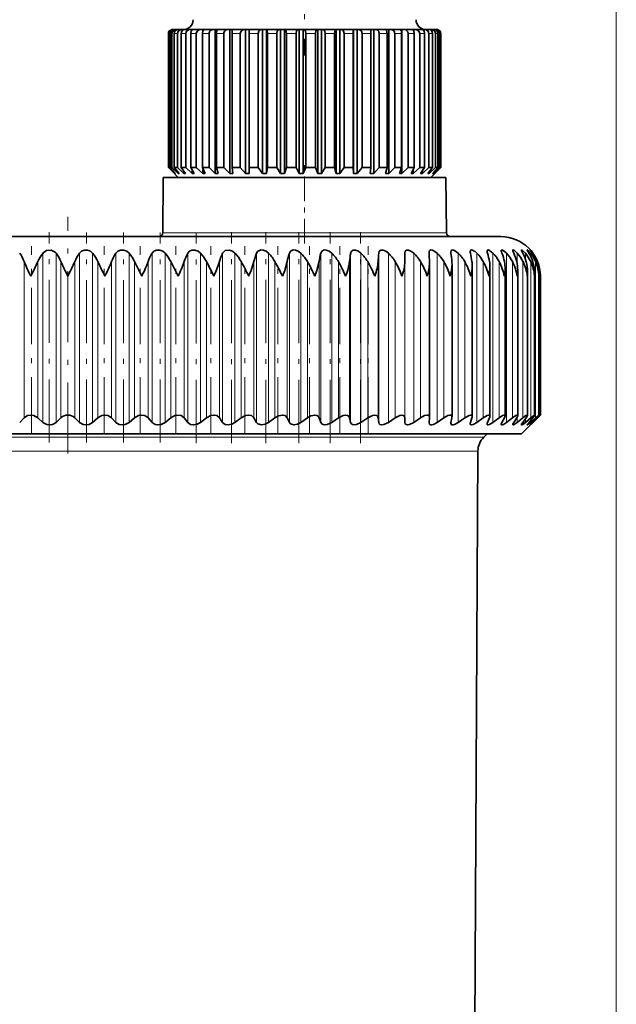
# Model space of a CAD drawing. Extents: x 0 to 420, y 0 to 297.
# Drawn here: x 226 to 238, y 238 to 258 of the extents above; entities that cross this region are included whole.
import ezdxf

# ---------------------------------------------------------------- set-up
doc = ezdxf.new("R2010")
doc.units = 0
doc.linetypes.add('DASHDOT', pattern=[18.5, 12, -3, 0.5, -3])

msp = doc.modelspace()

# ---------------------------------------------------------------- linework, layer by layer
at = {"color": 7, "lineweight": 13}
for p, q in [((237.835, 212.88), (237.835, 273.516)), ((228.764, 257.96), (228.755, 257.96)), ((228.823, 257.96), (228.787, 257.96)), ((228.937, 257.96), (228.874, 257.96)), ((229.058, 257.96), (229.015, 257.96)), ((229.104, 257.96), (229.058, 257.96)), ((229.319, 257.96), (229.207, 257.96)), ((229.58, 257.96), (229.446, 257.96)), ((229.879, 257.96), (229.727, 257.96)), ((230.212, 257.96), (230.045, 257.96)), ((230.572, 257.96), (230.392, 257.96)), ((230.951, 257.96), (230.762, 257.96)), ((231.341, 257.96), (231.148, 257.96)), ((231.735, 257.96), (231.541, 257.96)), ((232.124, 257.96), (231.933, 257.96)), ((232.501, 257.96), (232.317, 257.96)), ((232.858, 257.96), (232.685, 257.96)), ((233.187, 257.96), (233.029, 257.96)), ((233.483, 257.96), (233.342, 257.96)), ((233.738, 257.96), (233.618, 257.96)), ((233.948, 257.96), (233.851, 257.96)), ((234.109, 257.96), (234.036, 257.96)), ((234.217, 257.96), (234.17, 257.96)), ((234.269, 257.96), (234.25, 257.96)), ((228.64, 253.919), (234.038, 253.919)), ((234.038, 253.919), (234.39, 253.919)), ((226.211, 250.072), (226.211, 253.504)), ((226.478, 250.072), (226.478, 253.504)), ((226.952, 250.072), (226.952, 253.504)), ((227.218, 250.072), (227.218, 253.504)), ((227.691, 250.072), (227.691, 253.504)), ((227.956, 250.072), (227.956, 253.504)), ((228.424, 250.072), (228.424, 253.504)), ((228.686, 250.072), (228.686, 253.504)), ((229.147, 250.072), (229.147, 253.504)), ((229.403, 250.072), (229.403, 253.504)), ((229.854, 250.072), (229.854, 253.504)), ((230.104, 250.072), (230.104, 253.504)), ((230.542, 250.072), (230.542, 253.504)), ((230.784, 250.072), (230.784, 253.504)), ((231.207, 250.072), (231.207, 253.504)), ((231.439, 250.072), (231.439, 253.504)), ((231.844, 250.072), (231.844, 253.504)), ((232.065, 250.072), (232.065, 253.504)), ((232.449, 250.072), (232.449, 253.504)), ((232.658, 250.072), (232.658, 253.504)), ((233.019, 250.072), (233.019, 253.504)), ((233.215, 250.072), (233.215, 253.504)), ((233.55, 250.072), (233.55, 253.504)), ((233.731, 250.072), (233.731, 253.504)), ((234.204, 250.072), (234.204, 253.504)), ((234.631, 250.072), (234.631, 253.504)), ((235.009, 250.072), (235.009, 253.504)), ((235.335, 250.072), (235.335, 253.504)), ((235.609, 250.072), (235.609, 253.504)), ((235.828, 253.27), (235.828, 253.504)), ((235.991, 253.386), (235.991, 253.504)), ((236.096, 253.447), (236.096, 253.504)), ((236.144, 253.488), (236.144, 253.504)), ((225.829, 250.165), (225.829, 253.332)), ((226.106, 250.165), (226.106, 253.332)), ((226.576, 250.165), (226.576, 253.332)), ((226.854, 250.165), (226.854, 253.332)), ((227.323, 250.165), (227.323, 253.332)), ((227.601, 250.165), (227.601, 253.332)), ((228.067, 250.165), (228.067, 253.332)), ((228.342, 250.165), (228.342, 253.332)), ((228.803, 250.165), (228.803, 253.332)), ((229.074, 250.165), (229.074, 253.332)), ((229.526, 250.165), (229.526, 253.332)), ((229.79, 250.165), (229.79, 253.332)), ((230.231, 250.165), (230.231, 253.332)), ((230.488, 250.165), (230.488, 253.332)), ((230.915, 250.165), (230.915, 253.332)), ((231.163, 250.165), (231.163, 253.332)), ((231.572, 250.165), (231.572, 253.332)), ((231.81, 250.165), (231.81, 253.332)), ((232.2, 250.165), (232.2, 253.332)), ((232.425, 250.165), (232.425, 253.332)), ((232.794, 250.165), (232.794, 253.332)), ((233.006, 250.165), (233.006, 253.332)), ((233.351, 250.165), (233.351, 253.332)), ((233.548, 250.165), (233.548, 253.332)), ((233.866, 250.165), (233.866, 253.332)), ((234.338, 250.165), (234.338, 253.332)), ((234.763, 250.165), (234.763, 253.332)), ((235.137, 250.165), (235.137, 253.332)), ((235.46, 250.165), (235.46, 253.332)), ((235.73, 250.165), (235.73, 253.332)), ((235.943, 250.165), (235.943, 253.332)), ((236.1, 250.165), (236.1, 253.332)), ((236.198, 250.165), (236.198, 253.332)), ((236.239, 253.275), (236.239, 253.332)), ((235.828, 250.072), (235.828, 250.186)), ((235.991, 250.072), (235.991, 250.142)), ((236.096, 250.072), (236.096, 250.109)), ((236.144, 250.072), (236.144, 250.083)), ((236.239, 250.165), (236.239, 250.185)), ((218.283, 249.769), (231.102, 249.769)), ((235.146, 249.769), (231.102, 249.769)), ((218.401, 249.488), (231.041, 249.488)), ((235.029, 249.488), (231.041, 249.488))]:
    msp.add_line(p, q, dxfattribs=at)
at = {"color": 7, "linetype": 'DASHDOT', "lineweight": 13, "ltscale": 0.134406}
msp.add_line((231.515, 262.888), (231.515, 257.512), dxfattribs=at)
at = {"color": 7, "lineweight": 35}
for p, q in [((228.847, 258.04), (228.835, 258.04)), ((228.861, 258.04), (228.847, 258.04)), ((228.909, 258.04), (228.861, 258.04)), ((228.94, 258.04), (228.909, 258.04)), ((229.025, 258.04), (228.94, 258.04)), ((229.07, 258.04), (229.025, 258.04)), ((229.129, 258.04), (229.072, 258.04)), ((229.192, 258.04), (229.129, 258.04)), ((229.236, 258.04), (229.192, 258.04)), ((229.254, 258.04), (229.236, 258.04)), ((229.236, 258.04), (229.236, 258.034)), ((229.406, 258.04), (229.254, 258.04)), ((229.449, 258.04), (229.406, 258.04)), ((229.482, 258.04), (229.449, 258.04)), ((229.449, 258.04), (229.449, 257.991)), ((229.662, 258.04), (229.482, 258.04)), ((229.704, 258.04), (229.662, 258.04)), ((229.751, 258.04), (229.704, 258.04)), ((229.704, 258.04), (229.704, 255.12)), ((229.957, 258.04), (229.751, 258.04)), ((229.996, 258.04), (229.957, 258.04)), ((230.056, 258.04), (229.996, 258.04)), ((229.996, 258.04), (229.996, 255.12)), ((230.283, 258.04), (230.056, 258.04)), ((230.318, 258.04), (230.283, 258.04)), ((230.39, 258.04), (230.318, 258.04)), ((230.318, 258.04), (230.318, 255.12)), ((230.39, 258.04), (230.391, 258.04)), ((230.39, 258.04), (230.39, 255.12)), ((230.634, 258.04), (230.391, 258.04)), ((230.665, 258.04), (230.634, 258.04)), ((230.742, 258.04), (230.665, 258.04)), ((230.665, 258.04), (230.665, 255.12)), ((230.742, 258.04), (230.748, 258.04)), ((230.742, 258.04), (230.742, 255.12)), ((231.003, 258.04), (230.748, 258.04)), ((231.03, 258.04), (231.003, 258.04)), ((231.109, 258.04), (231.03, 258.04)), ((231.03, 258.04), (231.03, 255.12)), ((231.109, 258.04), (231.122, 258.04)), ((231.109, 258.04), (231.109, 255.12)), ((231.383, 258.04), (231.122, 258.04)), ((231.404, 258.04), (231.383, 258.04)), ((231.484, 258.04), (231.404, 258.04)), ((231.404, 258.04), (231.404, 255.12)), ((231.484, 258.04), (231.503, 258.04)), ((231.484, 258.04), (231.484, 255.12)), ((231.765, 258.04), (231.503, 258.04)), ((231.781, 258.04), (231.765, 258.04)), ((231.86, 258.04), (231.781, 258.04)), ((231.781, 258.04), (231.781, 255.12)), ((231.86, 258.04), (231.885, 258.04)), ((231.86, 258.04), (231.86, 255.12)), ((232.142, 258.04), (231.885, 258.04)), ((232.152, 258.04), (232.142, 258.04)), ((232.229, 258.04), (232.152, 258.04)), ((232.152, 258.04), (232.152, 255.12)), ((232.229, 258.04), (232.258, 258.04)), ((232.229, 258.04), (232.229, 255.12)), ((232.507, 258.04), (232.258, 258.04)), ((232.51, 258.04), (232.507, 258.04)), ((232.583, 258.04), (232.51, 258.04)), ((232.51, 258.04), (232.51, 255.12)), ((232.583, 258.04), (232.617, 258.04)), ((232.583, 258.04), (232.583, 255.12)), ((232.851, 258.04), (232.617, 258.04)), ((232.916, 258.04), (232.848, 258.04)), ((232.916, 258.04), (232.954, 258.04)), ((232.916, 258.04), (232.916, 255.12)), ((233.168, 258.04), (232.954, 258.04)), ((233.22, 258.04), (233.168, 258.04)), ((233.22, 258.04), (233.261, 258.04)), ((233.22, 258.04), (233.22, 255.12)), ((233.451, 258.04), (233.261, 258.04)), ((233.49, 258.04), (233.452, 258.04)), ((233.49, 258.04), (233.533, 258.04)), ((233.49, 258.04), (233.49, 255.12)), ((233.695, 258.04), (233.533, 258.04)), ((233.719, 258.04), (233.696, 258.04)), ((233.719, 258.04), (233.763, 258.04)), ((233.719, 258.04), (233.719, 258.027)), ((233.895, 258.04), (233.763, 258.04)), ((233.903, 258.04), (233.895, 258.04)), ((233.903, 258.04), (233.948, 258.04)), ((234.046, 258.04), (233.948, 258.04)), ((234.046, 258.04), (234.083, 258.04)), ((234.146, 258.04), (234.083, 258.04)), ((234.146, 258.04), (234.166, 258.04)), ((234.192, 258.04), (234.166, 258.04)), ((228.755, 255.24), (228.755, 257.96)), ((228.764, 255.24), (228.764, 257.96)), ((228.787, 255.24), (228.787, 257.96)), ((228.823, 255.24), (228.823, 257.96)), ((228.874, 255.24), (228.874, 257.96)), ((228.937, 255.24), (228.937, 257.96)), ((229.015, 255.24), (229.015, 257.96)), ((229.104, 255.24), (229.104, 257.96)), ((229.207, 255.24), (229.207, 257.96)), ((229.319, 255.24), (229.319, 257.96)), ((229.446, 255.24), (229.446, 257.96)), ((229.58, 255.24), (229.58, 257.96)), ((229.727, 255.24), (229.727, 257.96)), ((229.879, 255.24), (229.879, 257.96)), ((230.045, 255.24), (230.045, 257.96)), ((230.212, 255.24), (230.212, 257.96)), ((230.392, 255.24), (230.392, 257.96)), ((230.572, 255.24), (230.572, 257.96)), ((230.762, 255.24), (230.762, 257.96)), ((230.951, 255.24), (230.951, 257.96)), ((231.148, 255.24), (231.148, 257.96)), ((231.341, 255.24), (231.341, 257.96)), ((231.541, 255.24), (231.541, 257.96)), ((231.735, 255.24), (231.735, 257.96)), ((231.933, 255.24), (231.933, 257.96)), ((232.124, 255.24), (232.124, 257.96)), ((232.317, 255.24), (232.317, 257.96)), ((232.501, 255.24), (232.501, 257.96)), ((232.685, 255.24), (232.685, 257.96)), ((232.858, 255.24), (232.858, 257.96)), ((233.029, 255.24), (233.029, 257.96)), ((233.187, 255.24), (233.187, 257.96)), ((233.342, 255.24), (233.342, 257.96)), ((233.483, 255.24), (233.483, 257.96)), ((233.618, 255.24), (233.618, 257.96)), ((233.738, 255.24), (233.738, 257.96)), ((233.851, 255.24), (233.851, 257.96)), ((233.948, 255.24), (233.948, 257.96)), ((234.036, 255.24), (234.036, 257.96)), ((234.109, 255.24), (234.109, 257.96)), ((234.17, 255.24), (234.17, 257.96)), ((234.217, 255.24), (234.217, 257.96)), ((234.25, 255.24), (234.25, 257.96)), ((234.269, 255.24), (234.269, 257.96)), ((234.275, 255.24), (234.275, 257.96)), ((228.764, 255.24), (228.755, 255.24)), ((228.81, 255.185), (228.755, 255.24)), ((228.888, 255.12), (228.764, 255.24)), ((228.823, 255.24), (228.787, 255.24)), ((228.898, 255.12), (228.787, 255.24)), ((228.955, 255.04), (228.81, 255.185)), ((228.953, 255.12), (228.823, 255.24)), ((228.937, 255.24), (228.874, 255.24)), ((228.973, 255.12), (228.874, 255.24)), ((228.888, 255.13), (228.888, 255.12)), ((228.898, 255.12), (228.888, 255.12)), ((229.07, 255.12), (228.937, 255.24)), ((228.953, 255.145), (228.953, 255.12)), ((228.973, 255.12), (228.953, 255.12)), ((229.058, 255.24), (229.015, 255.24)), ((229.101, 255.12), (229.015, 255.24)), ((229.104, 255.24), (229.058, 255.24)), ((229.07, 255.164), (229.07, 255.12)), ((229.101, 255.12), (229.07, 255.12)), ((229.236, 255.12), (229.104, 255.24)), ((229.277, 255.12), (229.207, 255.24)), ((229.319, 255.24), (229.207, 255.24)), ((229.236, 255.191), (229.236, 255.12)), ((229.277, 255.12), (229.236, 255.12)), ((229.449, 255.12), (229.319, 255.24)), ((229.5, 255.12), (229.446, 255.24)), ((229.58, 255.24), (229.446, 255.24)), ((229.449, 255.234), (229.449, 255.12)), ((229.5, 255.12), (229.449, 255.12)), ((229.704, 255.12), (229.58, 255.24)), ((229.763, 255.12), (229.704, 255.12)), ((229.763, 255.12), (229.727, 255.24)), ((229.879, 255.24), (229.727, 255.24)), ((229.996, 255.12), (229.879, 255.24)), ((230.062, 255.12), (229.996, 255.12)), ((230.062, 255.12), (230.045, 255.24)), ((230.212, 255.24), (230.045, 255.24)), ((230.318, 255.12), (230.212, 255.24)), ((230.39, 255.12), (230.318, 255.12)), ((230.39, 255.12), (230.392, 255.24)), ((230.572, 255.24), (230.392, 255.24)), ((230.665, 255.12), (230.572, 255.24)), ((230.742, 255.12), (230.665, 255.12)), ((230.742, 255.12), (230.762, 255.24)), ((230.951, 255.24), (230.762, 255.24)), ((231.03, 255.12), (230.951, 255.24)), ((231.109, 255.12), (231.03, 255.12)), ((231.109, 255.12), (231.148, 255.24)), ((231.341, 255.24), (231.148, 255.24)), ((231.404, 255.12), (231.341, 255.24)), ((231.484, 255.12), (231.404, 255.12)), ((231.484, 255.12), (231.541, 255.24)), ((231.735, 255.24), (231.541, 255.24)), ((231.781, 255.12), (231.735, 255.24)), ((231.86, 255.12), (231.781, 255.12)), ((231.86, 255.12), (231.933, 255.24)), ((232.124, 255.24), (231.933, 255.24)), ((232.152, 255.12), (232.124, 255.24)), ((232.229, 255.12), (232.152, 255.12)), ((232.229, 255.12), (232.317, 255.24)), ((232.501, 255.24), (232.317, 255.24)), ((232.51, 255.12), (232.501, 255.24)), ((232.583, 255.12), (232.51, 255.12)), ((232.583, 255.12), (232.685, 255.24)), ((232.858, 255.24), (232.685, 255.24)), ((232.848, 255.12), (232.858, 255.24)), ((232.916, 255.12), (232.848, 255.12)), ((232.916, 255.12), (233.029, 255.24)), ((233.187, 255.24), (233.029, 255.24)), ((233.158, 255.12), (233.187, 255.24)), ((233.22, 255.12), (233.158, 255.12)), ((233.22, 255.12), (233.342, 255.24)), ((233.483, 255.24), (233.342, 255.24)), ((233.436, 255.12), (233.483, 255.24)), ((233.49, 255.12), (233.436, 255.12)), ((233.49, 255.12), (233.618, 255.24)), ((233.738, 255.24), (233.618, 255.24)), ((233.674, 255.12), (233.738, 255.24)), ((233.719, 255.12), (233.674, 255.12)), ((233.719, 255.12), (233.851, 255.24)), ((233.719, 255.204), (233.719, 255.12)), ((233.948, 255.24), (233.851, 255.24)), ((233.868, 255.12), (233.948, 255.24)), ((233.903, 255.12), (233.868, 255.12)), ((233.903, 255.12), (234.036, 255.24)), ((233.903, 255.173), (233.903, 255.12)), ((234.015, 255.12), (234.109, 255.24)), ((234.039, 255.12), (234.015, 255.12)), ((234.109, 255.24), (234.036, 255.24)), ((234.039, 255.12), (234.17, 255.24)), ((234.039, 255.151), (234.039, 255.12)), ((234.075, 255.04), (234.22, 255.185)), ((234.11, 255.12), (234.217, 255.24)), ((234.124, 255.12), (234.11, 255.12)), ((234.124, 255.12), (234.25, 255.24)), ((234.124, 255.135), (234.124, 255.12)), ((234.153, 255.12), (234.269, 255.24)), ((234.155, 255.12), (234.153, 255.12)), ((234.155, 255.12), (234.22, 255.185)), ((234.217, 255.24), (234.17, 255.24)), ((234.22, 255.185), (234.275, 255.24)), ((234.269, 255.24), (234.25, 255.24)), ((228.65, 255.04), (228.64, 253.919)), ((234.029, 255.04), (228.65, 255.04)), ((234.38, 255.04), (234.029, 255.04)), ((234.38, 255.04), (234.39, 253.919)), ((217.935, 253.84), (234.42, 253.84)), ((234.42, 253.84), (235.495, 253.84)), ((233.548, 253.332), (233.55, 253.504)), ((234.039, 253.504), (234.038, 253.515)), ((228.214, 253.04), (228.067, 253.332)), ((228.951, 253.04), (228.803, 253.332)), ((234.048, 253.31), (234.047, 253.332)), ((234.048, 250.173), (234.048, 253.31)), ((234.504, 250.183), (234.504, 253.282)), ((234.913, 250.191), (234.913, 253.253)), ((235.273, 250.199), (235.273, 253.224)), ((235.581, 250.205), (235.581, 253.194)), ((235.836, 250.211), (235.836, 253.164)), ((236.036, 250.215), (236.036, 253.133)), ((236.179, 250.218), (236.179, 253.102)), ((236.265, 253.04), (236.266, 253.071)), ((236.266, 250.22), (236.266, 253.071)), ((236.295, 250.22), (236.295, 253.04)), ((225.739, 250.072), (225.829, 250.165)), ((226.211, 250.072), (226.106, 250.165)), ((226.478, 250.072), (226.576, 250.165)), ((226.952, 250.072), (226.854, 250.165)), ((227.218, 250.072), (227.323, 250.165)), ((227.691, 250.072), (227.601, 250.165)), ((227.956, 250.072), (228.067, 250.165)), ((228.424, 250.072), (228.342, 250.165)), ((228.686, 250.072), (228.803, 250.165)), ((229.147, 250.072), (229.074, 250.165)), ((229.403, 250.072), (229.526, 250.165)), ((229.854, 250.072), (229.79, 250.165)), ((230.104, 250.072), (230.231, 250.165)), ((230.542, 250.072), (230.488, 250.165)), ((230.784, 250.072), (230.915, 250.165)), ((231.207, 250.072), (231.163, 250.165)), ((231.439, 250.072), (231.572, 250.165)), ((231.844, 250.072), (231.81, 250.165)), ((232.065, 250.072), (232.2, 250.165)), ((232.449, 250.072), (232.425, 250.165)), ((232.658, 250.072), (232.794, 250.165)), ((233.019, 250.072), (233.006, 250.165)), ((233.215, 250.072), (233.351, 250.165)), ((233.55, 250.072), (233.548, 250.165)), ((233.731, 250.072), (233.866, 250.165)), ((234.038, 250.064), (234.039, 250.072)), ((234.039, 250.072), (234.047, 250.165)), ((234.048, 250.173), (234.047, 250.165)), ((234.204, 250.072), (234.338, 250.165)), ((234.482, 250.072), (234.502, 250.165)), ((234.631, 250.072), (234.763, 250.165)), ((234.878, 250.072), (234.908, 250.165)), ((235.009, 250.072), (235.137, 250.165)), ((235.224, 250.072), (235.264, 250.165)), ((235.335, 250.072), (235.46, 250.165)), ((235.517, 250.072), (235.567, 250.165)), ((235.609, 250.072), (235.73, 250.165)), ((235.756, 250.072), (235.816, 250.165)), ((235.828, 250.072), (235.943, 250.165)), ((235.915, 249.84), (236.295, 250.22)), ((235.939, 250.072), (236.008, 250.165)), ((235.991, 250.072), (236.1, 250.165)), ((236.065, 250.072), (236.143, 250.165)), ((236.096, 250.072), (236.198, 250.165)), ((236.133, 250.072), (236.22, 250.165)), ((236.144, 250.072), (236.239, 250.165)), ((236.239, 250.165), (236.295, 250.22)), ((235.915, 249.84), (218.641, 249.84)), ((235.146, 249.769), (235.218, 249.84)), ((234.954, 235.157), (235.029, 249.488))]:
    msp.add_line(p, q, dxfattribs=at)
at = {"color": 7, "linetype": 'DASHDOT', "lineweight": 13, "ltscale": 0.042}
msp.add_line((231.515, 253.7), (231.515, 255.38), dxfattribs=at)
at = {"color": 7, "linetype": 'DASHDOT', "lineweight": 13, "ltscale": 0.12}
msp.add_line((226.715, 249.44), (226.715, 254.24), dxfattribs=at)
at = {"color": 7, "linetype": 'DASHDOT', "lineweight": 13, "ltscale": 0.106593}
msp.add_line((226.339, 249.665), (226.339, 253.928), dxfattribs=at)
at = {"color": 7, "linetype": 'DASHDOT', "lineweight": 13, "ltscale": 0.106477}
for p, q in [((227.091, 249.665), (227.091, 253.924)), ((228.584, 249.665), (228.584, 253.924))]:
    msp.add_line(p, q, dxfattribs=at)
at = {"color": 7, "linetype": 'DASHDOT', "lineweight": 13, "ltscale": 0.106478}
msp.add_line((227.841, 249.665), (227.841, 253.924), dxfattribs=at)
at = {"color": 7, "linetype": 'DASHDOT', "lineweight": 13, "ltscale": 0.106842}
msp.add_line((229.315, 249.652), (229.315, 253.926), dxfattribs=at)
at = {"color": 7, "linetype": 'DASHDOT', "lineweight": 13, "ltscale": 0.106954}
msp.add_line((230.031, 249.651), (230.031, 253.93), dxfattribs=at)
at = {"color": 7, "linetype": 'DASHDOT', "lineweight": 13, "ltscale": 0.106953}
msp.add_line((230.726, 249.652), (230.726, 253.93), dxfattribs=at)
at = {"color": 7, "linetype": 'DASHDOT', "lineweight": 13, "ltscale": 0.106952}
msp.add_line((231.396, 249.652), (231.396, 253.93), dxfattribs=at)
at = {"color": 7, "linetype": 'DASHDOT', "lineweight": 13, "ltscale": 0.106951}
msp.add_line((232.037, 249.652), (232.037, 253.93), dxfattribs=at)
at = {"color": 7, "linetype": 'DASHDOT', "lineweight": 13, "ltscale": 0.10695}
msp.add_line((232.646, 249.652), (232.646, 253.93), dxfattribs=at)
at = {"color": 7, "linetype": 'DASHDOT', "lineweight": 13, "ltscale": 0.095027}
for p, q in [((225.979, 249.848), (225.979, 253.649)), ((227.451, 249.848), (227.451, 253.649)), ((228.182, 249.848), (228.182, 253.649)), ((228.905, 249.848), (228.905, 253.649)), ((229.614, 249.848), (229.614, 253.649)), ((230.305, 249.848), (230.305, 253.649))]:
    msp.add_line(p, q, dxfattribs=at)
at = {"color": 7, "linetype": 'DASHDOT', "lineweight": 13, "ltscale": 0.095061}
msp.add_line((230.973, 249.847), (230.973, 253.649), dxfattribs=at)
at = {"color": 7, "linetype": 'DASHDOT', "lineweight": 13, "ltscale": 0.095063}
msp.add_line((231.616, 249.847), (231.616, 253.649), dxfattribs=at)
at = {"color": 7, "linetype": 'DASHDOT', "lineweight": 13, "ltscale": 0.095065}
msp.add_line((232.228, 249.847), (232.228, 253.649), dxfattribs=at)
at = {"color": 7, "linetype": 'DASHDOT', "lineweight": 13, "ltscale": 0.095066}
msp.add_line((232.807, 249.847), (232.807, 253.649), dxfattribs=at)
at = {"color": 7, "lineweight": 35}
for points in [[(228.787, 257.96), (228.801, 258.007), (228.838, 258.036), (228.861, 258.04)], [(228.823, 257.96), (228.84, 258.007), (228.883, 258.036), (228.909, 258.04)], [(228.874, 257.96), (228.887, 258.007), (228.92, 258.036), (228.94, 258.04)], [(228.937, 257.96), (228.954, 258.007), (228.998, 258.036), (229.025, 258.04)], [(229.015, 257.96), (229.026, 258.007), (229.039, 258.025), (229.055, 258.036), (229.072, 258.04)], [(229.104, 257.96), (229.12, 258.007), (229.164, 258.036), (229.192, 258.04)], [(229.207, 257.96), (229.216, 258.007), (229.226, 258.025), (229.239, 258.036), (229.254, 258.04)], [(229.319, 257.96), (229.336, 258.007), (229.379, 258.036), (229.406, 258.04)], [(229.446, 257.96), (229.453, 258.007), (229.461, 258.025), (229.471, 258.036), (229.482, 258.04)], [(229.727, 257.96), (229.737, 258.025), (229.744, 258.036), (229.748, 258.04), (229.751, 258.04)], [(230.045, 257.96), (230.049, 258.025), (230.052, 258.036), (230.054, 258.039), (230.055, 258.04), (230.056, 258.04)], [(230.212, 257.96), (230.226, 258.007), (230.261, 258.036), (230.283, 258.04)], [(230.572, 257.96), (230.584, 258.007), (230.615, 258.036), (230.634, 258.04)], [(230.762, 257.96), (230.757, 258.025), (230.753, 258.036), (230.751, 258.039), (230.75, 258.04), (230.748, 258.04)], [(230.951, 257.96), (230.961, 258.007), (230.972, 258.025), (230.987, 258.036), (231.003, 258.04)], [(231.148, 257.96), (231.137, 258.025), (231.13, 258.036), (231.124, 258.04), (231.122, 258.04)], [(231.341, 257.96), (231.349, 258.007), (231.358, 258.025), (231.37, 258.036), (231.383, 258.04)], [(231.541, 257.96), (231.534, 258.007), (231.525, 258.025), (231.515, 258.036), (231.503, 258.04)], [(231.735, 257.96), (231.74, 258.007), (231.747, 258.025), (231.756, 258.036), (231.762, 258.04), (231.765, 258.04)], [(231.933, 257.96), (231.924, 258.007), (231.913, 258.025), (231.9, 258.036), (231.885, 258.04)], [(232.124, 257.96), (232.132, 258.025), (232.137, 258.036), (232.14, 258.04), (232.142, 258.04)], [(232.317, 257.96), (232.306, 258.007), (232.293, 258.025), (232.277, 258.036), (232.258, 258.04)], [(232.501, 257.96), (232.503, 258.025), (232.505, 258.036), (232.506, 258.039), (232.506, 258.04), (232.507, 258.04)], [(232.685, 257.96), (232.672, 258.007), (232.638, 258.036), (232.617, 258.04)], [(232.858, 257.96), (232.855, 258.025), (232.853, 258.036), (232.852, 258.039), (232.852, 258.04), (232.851, 258.04)], [(233.187, 257.96), (233.179, 258.025), (233.174, 258.036), (233.17, 258.04), (233.168, 258.04)], [(233.483, 257.96), (233.477, 258.007), (233.47, 258.025), (233.461, 258.036), (233.455, 258.04), (233.451, 258.04)], [(233.738, 257.96), (233.73, 258.007), (233.72, 258.025), (233.709, 258.036), (233.695, 258.04)], [(233.851, 257.96), (233.834, 258.007), (233.79, 258.036), (233.763, 258.04)], [(233.948, 257.96), (233.938, 258.007), (233.926, 258.025), (233.911, 258.036), (233.895, 258.04)], [(234.036, 257.96), (234.019, 258.007), (233.975, 258.036), (233.948, 258.04)], [(234.109, 257.96), (234.097, 258.007), (234.066, 258.036), (234.046, 258.04)], [(234.17, 257.96), (234.154, 258.007), (234.11, 258.036), (234.083, 258.04)], [(234.217, 257.96), (234.203, 258.007), (234.168, 258.036), (234.146, 258.04)], [(226.211, 253.504), (226.283, 253.557), (226.379, 253.566), (226.46, 253.524), (226.478, 253.504)], [(226.952, 253.504), (226.994, 253.543), (227.05, 253.566), (227.116, 253.566), (227.174, 253.543), (227.218, 253.504)], [(227.691, 253.504), (227.73, 253.543), (227.785, 253.566), (227.85, 253.566), (227.91, 253.543), (227.956, 253.504)], [(228.424, 253.504), (228.461, 253.543), (228.513, 253.566), (228.577, 253.566), (228.638, 253.543), (228.686, 253.504)], [(229.147, 253.504), (229.18, 253.543), (229.23, 253.566), (229.293, 253.566), (229.354, 253.543), (229.403, 253.504)], [(229.854, 253.504), (229.906, 253.557), (229.993, 253.566), (230.054, 253.543), (230.104, 253.504)], [(230.542, 253.504), (230.561, 253.535), (230.628, 253.569), (230.673, 253.566), (230.733, 253.543), (230.784, 253.504)], [(231.207, 253.504), (231.23, 253.543), (231.285, 253.569), (231.328, 253.566), (231.388, 253.543), (231.439, 253.504)], [(231.844, 253.504), (231.863, 253.543), (231.914, 253.569), (231.955, 253.566), (232.014, 253.543), (232.065, 253.504)], [(232.449, 253.504), (232.464, 253.543), (232.499, 253.566), (232.55, 253.566), (232.607, 253.543), (232.658, 253.504)], [(233.019, 253.504), (233.03, 253.543), (233.061, 253.566), (233.108, 253.566), (233.164, 253.543), (233.215, 253.504)], [(233.55, 253.504), (233.557, 253.543), (233.581, 253.566), (233.619, 253.568), (233.672, 253.548), (233.731, 253.504)], [(234.038, 253.515), (234.042, 253.542), (234.047, 253.552), (234.059, 253.564), (234.073, 253.569), (234.109, 253.565), (234.157, 253.541), (234.204, 253.504)], [(234.48, 253.528), (234.484, 253.55), (234.488, 253.558), (234.5, 253.567), (234.515, 253.569), (234.552, 253.56), (234.631, 253.504)], [(234.97, 253.537), (234.92, 253.565), (234.899, 253.569), (234.884, 253.565), (234.876, 253.554), (234.873, 253.538)], [(235.215, 253.547), (235.217, 253.56), (235.221, 253.565), (235.228, 253.569), (235.239, 253.569), (235.267, 253.558), (235.335, 253.504)], [(235.503, 253.555), (235.504, 253.562), (235.508, 253.568), (235.515, 253.569), (235.528, 253.566), (235.563, 253.546), (235.609, 253.504)], [(235.735, 253.561), (235.736, 253.565), (235.737, 253.567), (235.74, 253.569), (235.743, 253.569), (235.751, 253.567), (235.768, 253.558), (235.828, 253.504)], [(235.756, 253.504), (235.738, 253.546), (235.735, 253.561)], [(235.911, 253.565), (235.911, 253.567), (235.912, 253.568), (235.914, 253.569), (235.915, 253.569), (235.92, 253.568), (235.933, 253.561), (235.991, 253.504)], [(235.939, 253.504), (235.915, 253.55), (235.911, 253.561), (235.911, 253.565)], [(236.029, 253.568), (236.029, 253.569), (236.029, 253.569), (236.03, 253.569), (236.031, 253.569), (236.032, 253.569), (236.04, 253.564), (236.096, 253.504)], [(236.065, 253.504), (236.036, 253.551), (236.029, 253.565), (236.029, 253.568)], [(236.133, 253.504), (236.09, 253.565), (236.088, 253.568), (236.088, 253.569)], [(236.088, 253.569), (236.088, 253.569), (236.089, 253.569), (236.099, 253.559), (236.144, 253.504)], [(230.381, 253.04), (230.431, 253.155), (230.488, 253.332)], [(231.064, 253.04), (231.112, 253.155), (231.163, 253.332)], [(231.721, 253.04), (231.765, 253.155), (231.81, 253.332)], [(225.829, 250.165), (225.9, 250.21), (225.963, 250.22), (226.028, 250.21), (226.106, 250.165)], [(226.478, 250.072), (226.407, 250.03), (226.347, 250.02), (226.286, 250.03), (226.211, 250.072)], [(227.218, 250.072), (227.145, 250.03), (227.084, 250.02), (227.023, 250.03), (226.952, 250.072)], [(227.323, 250.165), (227.401, 250.21), (227.466, 250.22), (227.53, 250.21), (227.601, 250.165)], [(227.956, 250.072), (227.879, 250.03), (227.818, 250.02), (227.758, 250.03), (227.691, 250.072)], [(228.067, 250.165), (228.148, 250.21), (228.213, 250.22), (228.276, 250.21), (228.342, 250.165)], [(228.686, 250.072), (228.607, 250.03), (228.545, 250.02), (228.487, 250.03), (228.424, 250.072)], [(228.803, 250.165), (228.886, 250.21), (228.951, 250.22), (229.012, 250.21), (229.074, 250.165)], [(229.403, 250.072), (229.337, 250.035), (229.261, 250.02), (229.204, 250.03), (229.147, 250.072)], [(229.526, 250.165), (229.611, 250.21), (229.675, 250.22), (229.734, 250.209), (229.79, 250.165)], [(230.104, 250.072), (230.037, 250.035), (229.961, 250.02), (229.907, 250.03), (229.854, 250.072)], [(230.231, 250.165), (230.318, 250.21), (230.38, 250.22), (230.437, 250.209), (230.488, 250.165)], [(230.784, 250.072), (230.716, 250.035), (230.641, 250.02), (230.569, 250.042), (230.542, 250.072)], [(230.915, 250.165), (230.986, 250.204), (231.065, 250.22), (231.118, 250.209), (231.163, 250.165)], [(231.439, 250.072), (231.371, 250.035), (231.298, 250.02), (231.23, 250.042), (231.207, 250.072)], [(231.572, 250.165), (231.644, 250.204), (231.721, 250.22), (231.76, 250.214), (231.789, 250.197), (231.81, 250.165)], [(232.065, 250.072), (231.973, 250.027), (231.925, 250.02), (231.89, 250.026), (231.863, 250.042), (231.844, 250.072)], [(232.2, 250.165), (232.297, 250.213), (232.347, 250.22), (232.383, 250.214), (232.409, 250.197), (232.425, 250.165)], [(232.658, 250.072), (232.567, 250.027), (232.521, 250.02), (232.488, 250.026), (232.464, 250.042), (232.449, 250.072)], [(232.794, 250.165), (232.89, 250.213), (232.938, 250.22), (232.98, 250.209), (232.993, 250.197), (233.006, 250.165)], [(233.215, 250.072), (233.125, 250.027), (233.081, 250.02), (233.043, 250.03), (233.03, 250.042), (233.019, 250.072)], [(233.351, 250.165), (233.445, 250.213), (233.49, 250.22), (233.517, 250.215), (233.539, 250.196), (233.548, 250.165)], [(233.731, 250.072), (233.643, 250.027), (233.602, 250.02), (233.575, 250.026), (233.557, 250.042), (233.55, 250.072)], [(233.866, 250.165), (233.947, 250.209), (233.995, 250.22), (234.016, 250.218), (234.034, 250.209), (234.045, 250.193), (234.048, 250.173)], [(234.204, 250.072), (234.129, 250.031), (234.09, 250.021), (234.073, 250.021), (234.054, 250.028), (234.045, 250.037), (234.038, 250.064)], [(234.338, 250.165), (234.418, 250.21), (234.456, 250.22), (234.485, 250.217), (234.5, 250.202), (234.504, 250.183)], [(234.631, 250.072), (234.557, 250.03), (234.523, 250.021), (234.497, 250.023), (234.484, 250.036), (234.48, 250.055)], [(234.763, 250.165), (234.851, 250.214), (234.885, 250.22), (234.898, 250.218), (234.91, 250.206), (234.913, 250.191)], [(235.009, 250.072), (234.93, 250.027), (234.898, 250.02), (234.886, 250.023), (234.878, 250.03), (234.874, 250.04), (234.873, 250.046)], [(235.137, 250.165), (235.215, 250.211), (235.248, 250.22), (235.262, 250.218), (235.267, 250.215), (235.271, 250.208), (235.273, 250.199)], [(235.335, 250.072), (235.265, 250.029), (235.237, 250.02), (235.224, 250.022), (235.22, 250.025), (235.216, 250.031), (235.215, 250.039)], [(235.46, 250.165), (235.53, 250.209), (235.559, 250.22), (235.572, 250.219), (235.577, 250.217), (235.58, 250.211), (235.581, 250.205)], [(235.609, 250.072), (235.547, 250.031), (235.522, 250.021), (235.511, 250.021), (235.507, 250.023), (235.503, 250.028), (235.503, 250.033)], [(235.73, 250.165), (235.8, 250.212), (235.818, 250.219), (235.825, 250.22), (235.831, 250.219), (235.835, 250.216), (235.836, 250.211)], [(235.828, 250.072), (235.766, 250.029), (235.751, 250.022), (235.745, 250.02), (235.739, 250.021), (235.736, 250.023), (235.735, 250.028)], [(235.991, 250.072), (235.938, 250.031), (235.919, 250.021), (235.915, 250.02), (235.913, 250.02), (235.912, 250.021), (235.911, 250.022), (235.911, 250.024)], [(235.911, 250.024), (235.911, 250.027), (235.914, 250.034), (235.939, 250.072)], [(235.943, 250.165), (236.004, 250.209), (236.026, 250.22), (236.031, 250.22), (236.033, 250.22), (236.035, 250.217), (236.036, 250.215)], [(236.096, 250.072), (236.051, 250.033), (236.035, 250.022), (236.031, 250.02), (236.03, 250.02), (236.029, 250.021), (236.029, 250.022)], [(236.029, 250.022), (236.029, 250.023), (236.031, 250.028), (236.065, 250.072)], [(236.1, 250.165), (236.153, 250.207), (236.171, 250.218), (236.175, 250.22), (236.177, 250.22), (236.178, 250.22), (236.179, 250.219), (236.179, 250.219), (236.179, 250.218)], [(236.179, 250.218), (236.179, 250.216), (236.177, 250.211), (236.143, 250.165)], [(236.198, 250.165), (236.259, 250.217), (236.264, 250.22), (236.265, 250.22), (236.266, 250.22), (236.266, 250.22)], [(236.266, 250.22), (236.266, 250.219), (236.264, 250.215), (236.22, 250.165)]]:
    msp.add_lwpolyline(points, dxfattribs=at)
for centre, radius, start, end in [((229.055, 258.24), 0.2, 270, 360), ((233.975, 258.24), 0.2, 180, 270), ((228.845, 257.959), 0.0814, 88.7736, 178.8416), ((228.835, 257.96), 0.0802, 90.0255, 108.546), ((229.661, 257.959), 0.0813, 88.8715, 178.9496), ((229.958, 257.962), 0.0786, 91.0295, 181.1496), ((228.808, 257.983), 1.584, 359.1758, 2.0695), ((232.951, 257.963), 0.0775, 357.8587, 87.8819), ((233.262, 257.96), 0.0804, 0.3, 90.4289), ((233.535, 257.957), 0.0826, 2.0742, 92.0283), ((234.169, 257.958), 0.0823, 1.7943, 91.7883), ((234.191, 257.962), 0.0788, 358.9972, 89.1251), ((234.195, 257.96), 0.0798, 359.8887, 90.03), ((228.835, 257.96), 0.0799, 108.6116, 180.0907), ((228.56, 253.92), 0.08, 270, 359.5), ((234.47, 253.92), 0.08, 180.5, 270), ((235.495, 253.04), 0.8, 0, 90), ((225.088, 253.052), 0.793, 20.7108, 34.7451), ((226.803, 253.024), 0.761, 140.9174, 156.0895), ((225.861, 253.038), 0.773, 22.3893, 37.0574), ((227.569, 253.038), 0.773, 142.9426, 157.6107), ((226.627, 253.024), 0.761, 23.9106, 39.0826), ((228.342, 253.052), 0.793, 145.2549, 159.2892), ((227.385, 253.01), 0.755, 25.2698, 40.837), ((229.121, 253.066), 0.823, 147.8687, 161.1179), ((228.13, 252.997), 0.752, 26.4645, 42.3371), ((229.906, 253.079), 0.87, 150.7951, 163.087), ((228.859, 252.985), 0.752, 27.4935, 43.5986), ((230.701, 253.092), 0.942, 154.039, 165.1838), ((229.569, 252.975), 0.753, 28.3569, 44.6356), ((231.516, 253.103), 1.053, 157.5964, 167.3929), ((230.255, 252.966), 0.754, 29.0553, 45.4605), ((232.374, 253.112), 1.231, 161.4519, 169.6968), ((230.915, 252.959), 0.756, 29.5897, 46.0834), ((233.336, 253.12), 1.541, 165.5762, 172.0768), ((231.544, 252.954), 0.758, 29.9611, 46.5122), ((234.577, 253.126), 2.161, 169.9248, 174.5139), ((232.138, 252.951), 0.759, 30.1703, 46.7522), ((236.863, 253.13), 3.862, 174.4389, 176.9895), ((232.695, 252.951), 0.759, 30.2178, 46.8065), ((233.21, 252.952), 0.758, 30.1038, 46.676), ((228.222, 253.131), 5.829, 1.9854, 3.6727), ((233.681, 252.956), 0.757, 29.828, 46.3589), ((234.645, 253.53), 0.165, 180.6967, 188.9864), ((231.883, 253.128), 2.627, 4.4715, 8.2348), ((234.104, 252.962), 0.756, 29.3897, 45.8511), ((235.034, 253.544), 0.161, 181.8909, 194.3107), ((233.181, 253.123), 1.74, 6.9267, 12.6594), ((234.766, 253.265), 0.341, 44.5871, 53.1875), ((234.477, 252.969), 0.754, 28.788, 45.1462), ((235.376, 253.558), 0.161, 183.916, 199.7113), ((233.944, 253.116), 1.337, 9.3325, 16.8822), ((234.796, 252.979), 0.752, 28.0218, 44.2354), ((235.67, 253.575), 0.169, 187.043, 204.9754), ((234.474, 253.107), 1.116, 11.67, 20.8526), ((235.06, 252.99), 0.752, 27.0903, 43.1077), ((234.863, 253.096), 0.982, 13.9203, 24.5353), ((235.266, 253.002), 0.753, 25.9931, 41.7499), ((235.147, 253.084), 0.896, 16.0652, 27.9091), ((235.412, 253.016), 0.757, 24.7306, 40.1471), ((235.344, 253.072), 0.84, 18.0885, 30.9659), ((235.495, 253.03), 0.766, 23.3043, 38.2834), ((235.465, 253.058), 0.804, 19.9764, 33.7073), ((235.514, 253.044), 0.78, 21.7177, 36.142), ((228.748, 254.503), 3.145, 201.8549, 207.717), ((220.411, 255.952), 6.269, 332.3271, 335.3015), ((230.454, 255.008), 4.225, 203.3629, 207.7536), ((222.976, 255.008), 4.225, 332.2464, 336.6371), ((233.019, 255.952), 6.269, 204.6985, 207.6729), ((224.682, 254.503), 3.145, 332.283, 338.1451), ((226.009, 254.19), 2.486, 332.4504, 339.813), ((227.132, 253.977), 2.046, 332.7545, 341.635), ((221.034, 248.783), 9.633, 26.2284, 28.1816), ((228.129, 253.821), 1.731, 333.1999, 343.6057), ((225.115, 250.512), 5.842, 25.647, 28.8699), ((227.34, 251.313), 4.105, 24.8774, 29.4609), ((228.843, 251.762), 3.149, 23.955, 29.9185), ((229.999, 252.049), 2.548, 22.887, 30.2347), ((230.952, 252.251), 2.136, 21.6755, 30.406), ((231.769, 252.403), 1.835, 20.3214, 30.43), ((232.48, 252.522), 1.606, 18.8262, 30.304), ((233.172, 253.328), 0.876, 340.8272, 358.8483), ((233.103, 252.619), 1.426, 17.192, 30.0248), ((233.648, 253.294), 0.856, 342.723, 359.1811), ((233.877, 253.283), 0.627, 359.953, 4.5533), ((233.647, 252.699), 1.282, 15.4224, 29.5888), ((234.075, 253.261), 0.838, 344.6996, 359.4442), ((234.273, 253.254), 0.64, 359.9031, 7.0118), ((234.119, 252.768), 1.165, 13.523, 28.9915), ((234.618, 253.226), 0.655, 359.8517, 9.3997), ((234.519, 252.827), 1.068, 11.5017, 28.2283), ((234.909, 253.196), 0.672, 359.8096, 11.7072), ((234.852, 252.879), 0.988, 9.3691, 27.2946), ((235.145, 253.166), 0.691, 359.7868, 13.9259), ((235.116, 252.926), 0.922, 7.1385, 26.1859), ((235.324, 253.136), 0.712, 359.7911, 16.0485), ((235.313, 252.967), 0.867, 4.8264, 24.8989), ((235.444, 253.104), 0.735, 359.8303, 18.069), ((235.443, 253.005), 0.824, 2.4525, 23.4313), ((235.505, 253.072), 0.761, 359.9134, 19.982), ((235.506, 253.04), 0.789, 0.039, 21.7835), ((234.449, 253.229), 0.823, 346.748, 359.6458), ((234.77, 253.197), 0.811, 348.8586, 359.793), ((235.035, 253.165), 0.801, 351.0217, 359.8937), ((235.243, 253.134), 0.793, 353.2276, 359.9553), ((235.392, 253.102), 0.787, 355.4665, 359.9869), ((226.715, 250.017), 0.203, 46.6697, 133.3303), ((234.568, 250.053), 0.0872, 167.6742, 179.2988), ((234.414, 250.184), 0.0894, 347.8368, 359.3459), ((234.961, 250.043), 0.0872, 160.6513, 178.0147), ((234.823, 250.194), 0.0895, 340.919, 358.1567), ((235.305, 250.032), 0.0899, 153.7823, 175.7831), ((235.181, 250.205), 0.092, 334.144, 356.1041), ((235.598, 250.02), 0.0966, 147.3249, 172.2655), ((235.484, 250.217), 0.0982, 327.7091, 352.8428), ((236.549, 249.651), 0.591, 134.6327, 141.3401), ((235.654, 250.538), 0.676, 309.9761, 316.4551), ((235.429, 249.486), 0.4, 135, 179.7)]:
    msp.add_arc(centre, radius, start, end, dxfattribs=at)
for centre, major_axis, ratio, start_param, end_param in [((217.267, 243.671), (15.104, 9.933), 0.132934, 6.091633, 6.176043), ((229.941, 251.473), (2.998, 2.126), 0.300513, 5.858911, 6.04898), ((231.624, 252.22), (1.847, 1.374), 0.391024, 5.752702, 5.994871), ((235.911, 250.2), (-0.174, -0.178), 0.147149, 5.646879, 6.133258), ((235.61, 250), (0.223, 0.218), 0.149252, 5.710761, 6.138674), ((235.801, 249.991), (0.234, 0.228), 0.10946, 5.685398, 6.176854)]:
    msp.add_ellipse(centre, major_axis=major_axis, ratio=ratio, start_param=start_param, end_param=end_param, dxfattribs=at)

doc.saveas('drawing.dxf')
